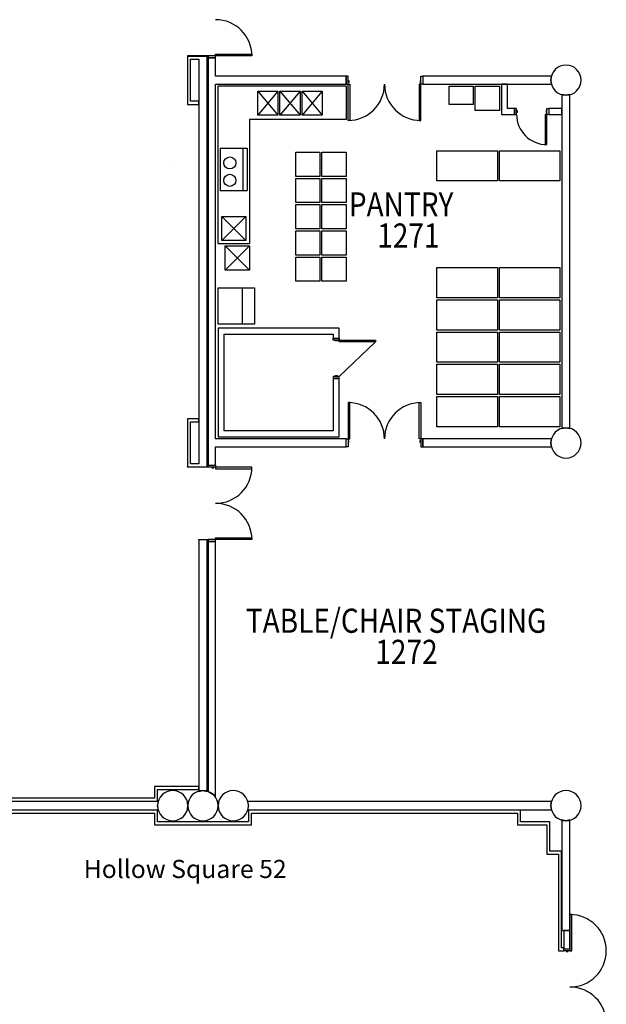
# Model space of a CAD drawing. Extents: x -3304 to 14350, y 587 to 12499.
# Drawn here: x 9026 to 9608, y 1935 to 2912 of the extents above; entities that cross this region are included whole.
import ezdxf

# ---------------------------------------------------------------- set-up
doc = ezdxf.new("R2010")
doc.units = 0
doc.header["$LTSCALE"] = 192
doc.header["$MEASUREMENT"] = 0
for name, color, linetype in [('A-COLS-EXTG-SCR', 250, 'Continuous'), ('A-DOOR', 150, 'Continuous'), ('A-EQPM-ARCH', 221, 'Continuous'), ('A-EQPM-OTHR', 2, 'Continuous'), ('A-WALL', 40, 'Continuous'), ('A-WALL-EXTG-SCR', 250, 'Continuous'), ('A-WALL-FURD', 40, 'Continuous'), ('S-COLS-EXTG-SCR', 250, 'Continuous')]:
    doc.layers.add(name, color=color, linetype=linetype)
doc.styles.add('TXT', font='txt_____.ttf')

# ---------------------------------------------------------------- blocks, each defined once
blk = doc.blocks.new('*U12')
at = {"style": 'TXT', "width": 0.85}
blk.add_text('1272', height=24, dxfattribs=at).set_placement((3538.24, 2010.87))
blk = doc.blocks.new('*U13')
at = {"style": 'TXT', "width": 0.85}
blk.add_text('TABLE/CHAIR STAGING', height=24, dxfattribs=at).set_placement((3409.78, 2041.79))
blk = doc.blocks.new('*U16')
at = {"style": 'TXT', "width": 0.85}
blk.add_text('1271', height=24, dxfattribs=at).set_placement((3540.11, 2424.03))
blk = doc.blocks.new('*U17')
at = {"style": 'TXT', "width": 0.85}
blk.add_text('PANTRY', height=24, dxfattribs=at).set_placement((3511.96, 2454.95))

msp = doc.modelspace()

# ---------------------------------------------------------------- linework, layer by layer
msp.add_line((9176.93, 2768), (9176.93, 2768))
at = {"layer": 'A-COLS-EXTG-SCR', "color": 250, "linetype": 'Continuous'}
for centre, start, end in [((9177.54, 2132), 0, 180), ((9177.54, 2132), 0, 180), ((9237.54, 2132), 0, 180), ((9237.54, 2132), 0, 180), ((9177.54, 2132), 180, 0), ((9177.54, 2132), 180, 0), ((9237.54, 2132), 180, 0), ((9237.54, 2132), 180, 0)]:
    msp.add_arc(centre, 15, start, end, dxfattribs=at)
at = {"layer": 'A-DOOR', "color": 150, "linetype": 'Continuous'}
for points in [[(9212.79, 2876), (9212.79, 2874), (9220.04, 2874), (9220.04, 2876)], [(9216.29, 2876), (9216.29, 2876.62), (9218.29, 2876.62), (9218.29, 2876)], [(9220.04, 2876), (9220.04, 2877.75), (9256.04, 2877.75), (9256.04, 2876)], [(9351.54, 2856), (9349.54, 2856), (9349.54, 2848), (9351.54, 2848)], [(9423.54, 2856), (9425.54, 2856), (9425.54, 2848), (9423.54, 2848)], [(9351.54, 2851.75), (9352.17, 2851.75), (9352.17, 2849.75), (9351.54, 2849.75)], [(9351.54, 2848), (9353.29, 2848), (9353.29, 2812), (9351.54, 2812)], [(9423.54, 2848), (9421.79, 2848), (9421.79, 2812), (9423.54, 2812)], [(9423.54, 2851.75), (9422.92, 2851.75), (9422.92, 2849.75), (9423.54, 2849.75)], [(9518.54, 2824), (9516.54, 2824), (9516.54, 2818), (9518.54, 2818)], [(9548.54, 2824), (9550.54, 2824), (9550.54, 2818), (9548.54, 2818)], [(9518.54, 2821.75), (9519.17, 2821.75), (9519.17, 2819.75), (9518.54, 2819.75)], [(9548.54, 2818), (9546.79, 2818), (9546.79, 2788), (9548.54, 2788)], [(9548.54, 2821.75), (9547.92, 2821.75), (9547.92, 2819.75), (9548.54, 2819.75)], [(9351.54, 2496), (9353.29, 2496), (9353.29, 2532), (9351.54, 2532)], [(9423.54, 2496), (9421.79, 2496), (9421.79, 2532), (9423.54, 2532)], [(9351.54, 2488), (9349.54, 2488), (9349.54, 2496), (9351.54, 2496)], [(9351.54, 2492.25), (9352.17, 2492.25), (9352.17, 2494.25), (9351.54, 2494.25)], [(9423.54, 2492.25), (9422.92, 2492.25), (9422.92, 2494.25), (9423.54, 2494.25)], [(9423.54, 2488), (9425.54, 2488), (9425.54, 2496), (9423.54, 2496)], [(9212.79, 2468), (9212.79, 2470), (9220.04, 2470), (9220.04, 2468)], [(9216.29, 2468), (9216.29, 2467.38), (9218.29, 2467.38), (9218.29, 2468)], [(9220.04, 2468), (9220.04, 2466.25), (9256.04, 2466.25), (9256.04, 2468)], [(9212.79, 2396), (9212.79, 2394), (9220.04, 2394), (9220.04, 2396)], [(9216.29, 2396), (9216.29, 2396.63), (9218.29, 2396.63), (9218.29, 2396)], [(9220.04, 2396), (9220.04, 2397.75), (9256.04, 2397.75), (9256.04, 2396)], [(9571.54, 1988), (9573.29, 1988), (9573.29, 2024), (9571.54, 2024)], [(9565.54, 1988), (9565.54, 1990), (9571.54, 1990), (9571.54, 1988)], [(9567.79, 1988), (9567.79, 1987.37), (9569.79, 1987.37), (9569.79, 1988)]]:
    msp.add_lwpolyline(points, close=True, dxfattribs=at)
for centre, radius, start, end in [((9220.04, 2876), 36, 0, 90), ((9351.54, 2848), 36, 270, 0), ((9423.54, 2848), 36, 180, 270), ((9548.54, 2818), 30, 180, 270), ((9351.54, 2496), 36, 0, 90), ((9423.54, 2496), 36, 90, 180), ((9220.04, 2468), 36, 270, 0), ((9220.04, 2396), 36, 0, 90), ((9571.54, 1988), 36, 270, 90), ((9571.54, 1916), 36, 270, 90)]:
    msp.add_arc(centre, radius, start, end, dxfattribs=at)
at = {"layer": 'A-EQPM-ARCH'}
for points in [[(9451.54, 2846), (9475.54, 2846), (9475.54, 2828), (9451.54, 2828)], [(9477.54, 2846), (9501.54, 2846), (9501.54, 2822), (9477.54, 2822)]]:
    msp.add_lwpolyline(points, close=True, dxfattribs=at)
at = {"layer": 'A-EQPM-OTHR'}
for p, q in [((9222.54, 2690), (9222.54, 2846)), ((9349.54, 2846), (9222.54, 2846)), ((9349.54, 2846), (9349.54, 2813)), ((9261.86, 2841.16), (9281.86, 2817.16)), ((9281.86, 2841.16), (9261.86, 2817.16)), ((9283.86, 2841.16), (9303.86, 2817.16)), ((9303.86, 2841.16), (9283.86, 2817.16)), ((9305.86, 2841.16), (9325.86, 2817.16)), ((9325.86, 2841.16), (9305.86, 2817.16)), ((9253.54, 2813), (9253.54, 2690)), ((9349.54, 2813), (9253.54, 2813)), ((9224.54, 2784.65), (9224.54, 2742.65)), ((9224.54, 2784.65), (9251.21, 2784.65)), ((9247.21, 2784.65), (9247.21, 2742.65)), ((9251.21, 2784.65), (9251.21, 2742.65)), ((9224.54, 2742.65), (9251.21, 2742.65)), ((9250.09, 2716.84), (9226.09, 2692.84)), ((9226.09, 2716.84), (9250.09, 2692.84)), ((9222.54, 2690), (9253.54, 2690)), ((9253.54, 2687.56), (9229.54, 2663.56)), ((9229.54, 2687.56), (9253.54, 2663.56)), ((9246.54, 2646), (9246.54, 2610)), ((9378.54, 2592.25), (9342.54, 2558))]:
    msp.add_line(p, q, dxfattribs=at)
at = {"layer": 'A-EQPM-OTHR', "color": 2, "linetype": 'Continuous'}
for p, q in [((9222.54, 2606), (9222.54, 2498)), ((9342.54, 2606), (9222.54, 2606)), ((9228.54, 2504), (9228.54, 2600)), ((9228.54, 2600), (9336.54, 2600)), ((9336.54, 2600), (9336.54, 2596)), ((9342.54, 2596), (9342.54, 2606)), ((9336.54, 2596), (9342.54, 2596)), ((9342.54, 2556), (9336.54, 2556)), ((9336.54, 2556), (9336.54, 2504)), ((9342.54, 2498), (9342.54, 2556)), ((9336.54, 2504), (9228.54, 2504)), ((9222.54, 2498), (9342.54, 2498))]:
    msp.add_line(p, q, dxfattribs=at)
at = {"layer": 'A-EQPM-OTHR'}
for points in [[(9261.86, 2841.16), (9281.86, 2841.16), (9281.86, 2817.16), (9261.86, 2817.16)], [(9283.86, 2841.16), (9303.86, 2841.16), (9303.86, 2817.16), (9283.86, 2817.16)], [(9305.86, 2841.16), (9325.86, 2841.16), (9325.86, 2817.16), (9305.86, 2817.16)], [(9299.54, 2780.44), (9323.54, 2780.44), (9323.54, 2756.44), (9299.54, 2756.44)], [(9325.54, 2780.44), (9349.54, 2780.44), (9349.54, 2756.44), (9325.54, 2756.44)], [(9439.54, 2782), (9499.54, 2782), (9499.54, 2752), (9439.54, 2752)], [(9501.54, 2782), (9561.54, 2782), (9561.54, 2752), (9501.54, 2752)], [(9299.54, 2754.44), (9323.54, 2754.44), (9323.54, 2730.44), (9299.54, 2730.44)], [(9325.54, 2754.44), (9349.54, 2754.44), (9349.54, 2730.44), (9325.54, 2730.44)], [(9299.54, 2728.44), (9323.54, 2728.44), (9323.54, 2704.44), (9299.54, 2704.44)], [(9325.54, 2728.44), (9349.54, 2728.44), (9349.54, 2704.44), (9325.54, 2704.44)], [(9226.09, 2716.84), (9250.09, 2716.84), (9250.09, 2692.84), (9226.09, 2692.84)], [(9299.54, 2702.44), (9323.54, 2702.44), (9323.54, 2678.44), (9299.54, 2678.44)], [(9325.54, 2702.44), (9349.54, 2702.44), (9349.54, 2678.44), (9325.54, 2678.44)], [(9229.54, 2687.56), (9253.54, 2687.56), (9253.54, 2663.56), (9229.54, 2663.56)], [(9299.54, 2676.44), (9323.54, 2676.44), (9323.54, 2652.44), (9299.54, 2652.44)], [(9325.54, 2676.44), (9349.54, 2676.44), (9349.54, 2652.44), (9325.54, 2652.44)], [(9439.54, 2666), (9499.54, 2666), (9499.54, 2636), (9439.54, 2636)], [(9501.54, 2666), (9561.54, 2666), (9561.54, 2636), (9501.54, 2636)], [(9222.54, 2646), (9258.54, 2646), (9258.54, 2610), (9222.54, 2610)], [(9439.54, 2634), (9499.54, 2634), (9499.54, 2604), (9439.54, 2604)], [(9501.54, 2634), (9561.54, 2634), (9561.54, 2604), (9501.54, 2604)], [(9439.54, 2602), (9499.54, 2602), (9499.54, 2572), (9439.54, 2572)], [(9501.54, 2602), (9561.54, 2602), (9561.54, 2572), (9501.54, 2572)], [(9342.54, 2596), (9342.54, 2594), (9336.54, 2594), (9336.54, 2596)], [(9338.79, 2593.38), (9338.79, 2594), (9340.79, 2594), (9340.79, 2593.38)], [(9378.54, 2594), (9378.54, 2592.25), (9342.54, 2592.25), (9342.54, 2594)], [(9439.54, 2570), (9499.54, 2570), (9499.54, 2540), (9439.54, 2540)], [(9501.54, 2570), (9561.54, 2570), (9561.54, 2540), (9501.54, 2540)], [(9342.54, 2556), (9342.54, 2558), (9336.54, 2558), (9336.54, 2556)], [(9338.79, 2558.62), (9338.79, 2558), (9340.79, 2558), (9340.79, 2558.62)], [(9439.54, 2538), (9499.54, 2538), (9499.54, 2508), (9439.54, 2508)], [(9501.54, 2538), (9561.54, 2538), (9561.54, 2508), (9501.54, 2508)]]:
    msp.add_lwpolyline(points, close=True, dxfattribs=at)
for centre in [(9234.18, 2769.83), (9234.18, 2752.56)]:
    msp.add_circle(centre, 6, dxfattribs=at)
at = {"layer": 'A-WALL', "color": 40, "linetype": 'Continuous'}
for p, q in [((9571.54, 2008), (9565.54, 2008)), ((9565.54, 2008), (9565.54, 1990)), ((9571.54, 1990), (9571.54, 2008)), ((9565.54, 1990), (9571.54, 1990))]:
    msp.add_line(p, q, dxfattribs=at)
at = {"layer": 'A-WALL-EXTG-SCR', "color": 250, "linetype": 'Continuous'}
for p, q in [((9567.54, 2837), (9563.54, 2837.8)), ((9563.54, 2837.8), (9563.54, 2506.2)), ((9571.54, 2837.8), (9567.54, 2837)), ((9571.54, 2506.2), (9571.54, 2837.8)), ((9563.54, 2506.2), (9567.54, 2507)), ((9567.54, 2507), (9571.54, 2506.2)), ((9163.34, 2136), (8891.75, 2136)), ((9162.54, 2132), (9163.34, 2136)), ((9163.34, 2128), (9162.54, 2132)), ((9191.75, 2136), (9192.54, 2132)), ((9193.34, 2136), (9191.75, 2136)), ((9192.54, 2132), (9191.75, 2128)), ((9192.54, 2132), (9193.34, 2136)), ((9193.34, 2128), (9192.54, 2132)), ((9223.34, 2136), (9221.75, 2136)), ((9221.75, 2136), (9222.54, 2132)), ((9222.54, 2132), (9221.75, 2128)), ((9222.54, 2132), (9223.34, 2136)), ((9223.34, 2128), (9222.54, 2132)), ((9251.75, 2136), (9252.54, 2132)), ((9553.34, 2136), (9251.75, 2136)), ((9252.54, 2132), (9251.75, 2128)), ((9552.54, 2132), (9553.34, 2136)), ((9553.34, 2128), (9552.54, 2132)), ((8891.75, 2128), (9163.34, 2128)), ((9191.75, 2128), (9193.34, 2128)), ((9221.75, 2128), (9223.34, 2128)), ((9251.75, 2128), (9553.34, 2128)), ((9567.54, 2117), (9563.54, 2117.8)), ((9563.54, 2117.8), (9563.54, 2008)), ((9571.54, 2117.8), (9567.54, 2117)), ((9571.54, 2008), (9571.54, 2117.8)), ((9563.54, 2008), (9571.54, 2008))]:
    msp.add_line(p, q, dxfattribs=at)
at = {"layer": 'A-WALL-FURD', "color": 40, "linetype": 'Continuous'}
for p, q in [((9192.04, 2875.75), (9192.04, 2828)), ((9211.54, 2875.75), (9192.04, 2875.75)), ((9195.04, 2831), (9195.04, 2872.75)), ((9195.04, 2872.75), (9203.54, 2872.75)), ((9203.54, 2872.75), (9203.54, 2471.25)), ((9211.54, 2468.25), (9211.54, 2875.75)), ((9220.04, 2874), (9212.79, 2874)), ((9212.79, 2874), (9212.79, 2471)), ((9220.04, 2856), (9220.04, 2874)), ((9349.54, 2856), (9220.04, 2856)), ((9349.54, 2848), (9349.54, 2856)), ((9425.54, 2856), (9425.54, 2848)), ((9553.34, 2856), (9425.54, 2856)), ((9552.54, 2852), (9553.34, 2856)), ((9220.04, 2848), (9349.54, 2848)), ((9220.04, 2496), (9220.04, 2848)), ((9425.54, 2848), (9553.34, 2848)), ((9509.54, 2848), (9503.54, 2848)), ((9503.54, 2848), (9503.54, 2818)), ((9509.54, 2824), (9509.54, 2848)), ((9553.34, 2848), (9552.54, 2852)), ((9192.04, 2828), (9203.54, 2828)), ((9203.54, 2831), (9195.04, 2831)), ((9203.54, 2828), (9203.54, 2831)), ((9516.54, 2824), (9509.54, 2824)), ((9516.54, 2818), (9516.54, 2824)), ((9550.54, 2824), (9550.54, 2818)), ((9563.54, 2824), (9550.54, 2824)), ((9563.54, 2818), (9563.54, 2824)), ((9503.54, 2818), (9516.54, 2818)), ((9550.54, 2818), (9563.54, 2818)), ((9203.54, 2516), (9192.04, 2516)), ((9192.04, 2516), (9192.04, 2468.25)), ((9195.04, 2513), (9203.54, 2513)), ((9195.04, 2471.25), (9195.04, 2513)), ((9203.54, 2513), (9203.54, 2516)), ((9349.54, 2496), (9220.04, 2496)), ((9349.54, 2488), (9349.54, 2496)), ((9425.54, 2496), (9425.54, 2488)), ((9553.34, 2496), (9425.54, 2496)), ((9552.54, 2492), (9553.34, 2496)), ((9553.34, 2488), (9552.54, 2492)), ((9220.04, 2488), (9349.54, 2488)), ((9220.04, 2471), (9220.04, 2488)), ((9425.54, 2488), (9553.34, 2488)), ((9192.04, 2468.25), (9211.54, 2468.25)), ((9203.54, 2471.25), (9195.04, 2471.25)), ((9212.79, 2471), (9212.79, 2470)), ((9212.79, 2470), (9220.04, 2470)), ((9220.04, 2470), (9220.04, 2471)), ((9211.54, 2395.75), (9203.54, 2395.75)), ((9203.54, 2395.75), (9203.54, 2146.2)), ((9211.54, 2146.2), (9211.54, 2395.75)), ((9220.04, 2394), (9212.79, 2394)), ((9212.79, 2394), (9212.79, 2145.96)), ((9220.04, 2139.77), (9220.04, 2394)), ((9203.54, 2151), (9159.54, 2151)), ((9159.54, 2151), (9159.54, 2139.5)), ((9203.54, 2148), (9203.54, 2151)), ((9162.54, 2148), (9203.54, 2148)), ((9162.54, 2136.5), (9162.54, 2148)), ((9203.54, 2146.2), (9207.54, 2147)), ((9207.54, 2147), (9211.54, 2146.2)), ((9212.79, 2145.96), (9213.28, 2145.86)), ((9213.28, 2145.86), (9218.15, 2142.61)), ((9218.15, 2142.61), (9220.04, 2139.77)), ((8892.54, 2136.5), (9162.54, 2136.5)), ((9159.54, 2139.5), (8895.54, 2139.5)), ((9162.54, 2127.5), (8892.54, 2127.5)), ((8895.54, 2124.5), (9159.54, 2124.5)), ((9159.54, 2124.5), (9159.54, 2113)), ((9162.54, 2116), (9162.54, 2127.5)), ((9252.54, 2127.5), (9252.54, 2116)), ((9522.54, 2127.5), (9252.54, 2127.5)), ((9255.54, 2113), (9255.54, 2124.5)), ((9255.54, 2124.5), (9519.54, 2124.5)), ((9519.54, 2124.5), (9519.54, 2113)), ((9522.54, 2116), (9522.54, 2127.5)), ((9159.54, 2113), (9255.54, 2113)), ((9252.54, 2116), (9162.54, 2116)), ((9519.54, 2113), (9548.54, 2113)), ((9551.54, 2116), (9522.54, 2116)), ((9548.54, 2113), (9548.54, 2084)), ((9551.54, 2087), (9551.54, 2116)), ((9548.54, 2084), (9560.04, 2084)), ((9563.04, 2087), (9551.54, 2087)), ((9560.04, 2084), (9560.04, 1988)), ((9563.04, 1991), (9563.04, 2087)), ((9560.04, 1988), (9565.54, 1988)), ((9565.54, 1991), (9563.04, 1991)), ((9565.54, 1988), (9565.54, 1991))]:
    msp.add_line(p, q, dxfattribs=at)
at = {"layer": 'A-WALL-FURD'}
for points in [[(9192.04, 2875.75), (9212.79, 2875.75), (9212.79, 2876), (9192.04, 2876)], [(9192.04, 2468.25), (9212.79, 2468.25), (9212.79, 2468), (9192.04, 2468)], [(9203.54, 2396), (9212.79, 2396), (9212.79, 2395.75), (9203.54, 2395.75)]]:
    msp.add_lwpolyline(points, close=True, dxfattribs=at)
at = {"layer": 'S-COLS-EXTG-SCR', "color": 250, "linetype": 'Continuous'}
for centre, start, end in [((9567.54, 2852), 0, 180), ((9567.54, 2852), 0, 180), ((9567.54, 2852), 180, 0), ((9567.54, 2852), 180, 0), ((9567.54, 2492), 0, 180), ((9567.54, 2492), 0, 180), ((9567.54, 2492), 180, 0), ((9567.54, 2492), 180, 0), ((9177.54, 2132), 0, 180), ((9207.54, 2132), 0, 180), ((9207.54, 2132), 0, 180), ((9207.54, 2132), 0, 180), ((9237.54, 2132), 0, 180), ((9567.54, 2132), 0, 180), ((9567.54, 2132), 0, 180), ((9177.54, 2132), 180, 0), ((9207.54, 2132), 180, 0), ((9207.54, 2132), 180, 0), ((9207.54, 2132), 180, 0), ((9237.54, 2132), 180, 0), ((9567.54, 2132), 180, 0), ((9567.54, 2132), 180, 0)]:
    msp.add_arc(centre, 15, start, end, dxfattribs=at)

# ---------------------------------------------------------------- block references
for name in ['*U17', '*U16', '*U13', '*U12']:
    msp.add_blockref(name, (5840.23, 261.75))

# ---------------------------------------------------------------- texts
at = {"insert": (9089.24, 2078.19), "char_height": 18, "attachment_point": 1}
msp.add_mtext('Hollow Square 52', dxfattribs=at)

doc.saveas('drawing.dxf')
